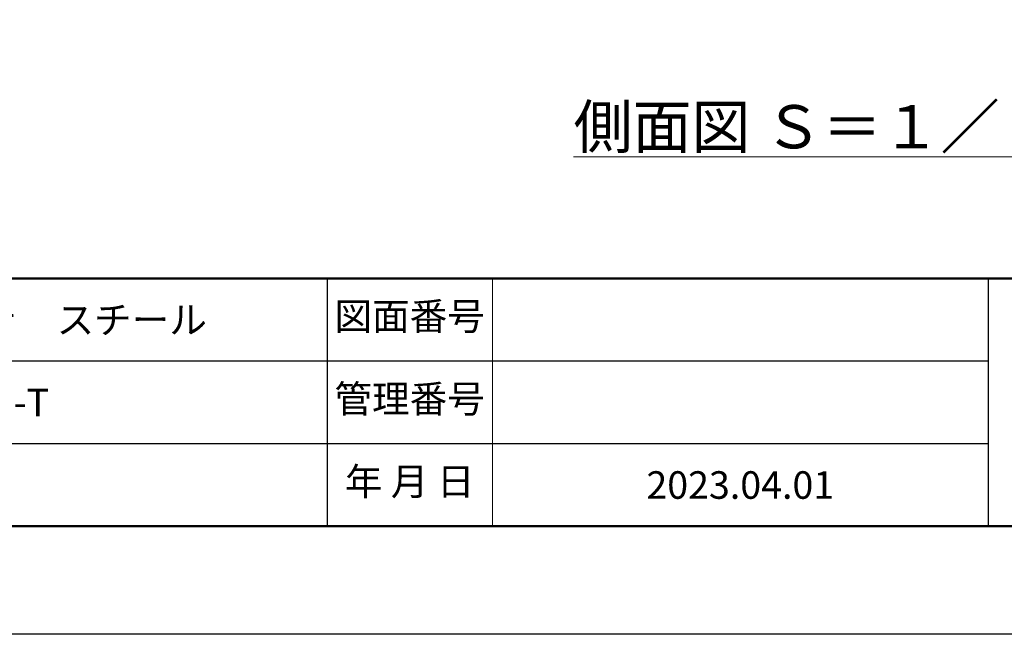
# Model space of a CAD drawing. Extents: x 0 to 16800, y 0 to 11880.
# Drawn here: x 10851 to 14495, y 0 to 2277 of the extents above; entities that cross this region are included whole.
import ezdxf
from ezdxf.enums import TextEntityAlignment as Align

# ---------------------------------------------------------------- set-up
doc = ezdxf.new("R2010")
doc.units = 0
doc.header["$MEASUREMENT"] = 0
doc.layers.get('DefPoints').update_dxf_attribs({"linetype": 'CONTINUOUS'})
for name, color, linetype, lineweight in [('FRAM3', 1, 'CONTINUOUS', 50), ('文字', 4, 'CONTINUOUS', 18), ('枠線', 7, 'CONTINUOUS', 30), ('細線', 8, 'CONTINUOUS', 5)]:
    doc.layers.add(name, color=color, linetype=linetype, lineweight=lineweight)
doc.styles.get("Standard").update_dxf_attribs({"font": 'TXT.SHX', "bigfont": 'bigfont.shx'})

# ---------------------------------------------------------------- blocks, each defined once
blk = doc.blocks.new('快工房表題欄2')
at = {"layer": 'FRAM3'}
for p, q in [((0, 22.5), (-377.5, 22.5)), ((0, 0), (-377.5, 0))]:
    blk.add_line(p, q, dxfattribs=at)
at = {"layer": '枠線'}
for p, q in [((-108.149, 22.5), (-108.149, 0)), ((-48.153, 22.5), (-48.153, 0)), ((-48.153, 15), (-196.104, 15)), ((-48.153, 7.5), (-196.104, 7.5))]:
    blk.add_line(p, q, dxfattribs=at)
at = {"layer": '細線'}
blk.add_line((-93.149, 22.5), (-93.149, 0), dxfattribs=at)
at = {"layer": '文字', "char_height": 2.5, "width": 15, "attachment_point": 5}
for s, insert in [('図面番号', (-100.649, 18.75)), ('管理番号', (-100.649, 11.25)), ('年 月 日', (-100.649, 3.75))]:
    blk.add_mtext(s, dxfattribs=dict(at, insert=insert))
at = {"layer": '文字'}
for tag, p in [('設計', (-240, 18.75)), ('製品名称', (-144.627, 18.75)), ('図面番号', (-70.649, 18.75)), ('改定事項１', (-338.279, 11.25)), ('改定年月日１', (-278.279, 11.25)), ('製図', (-240, 11.25)), ('縮尺', (-215, 11.25)), ('型番', (-144.627, 11.25)), ('管理番号', (-70.649, 11.25)), ('改定事項２', (-338.279, 3.75)), ('改定年月日２', (-278.279, 3.75)), ('検図', (-240, 3.75)), ('物件名称', (-144.627, 3.75)), ('年月日', (-70.649, 3.75))]:
    blk.add_attdef(tag, text='', height=2.5, dxfattribs=at).set_placement(p, align=Align.MIDDLE_CENTER)

msp = doc.modelspace()

# ---------------------------------------------------------------- linework, layer by layer
at = {"layer": 'DefPoints'}
msp.add_lwpolyline([(0, 11880), (16800, 11880), (16800, 0), (0, 0)], close=True, dxfattribs=at)
at = {"layer": 'FRAM3'}
msp.add_lwpolyline([(1000, 11480), (16400, 11480), (16400, 400), (1000, 400)], close=True, dxfattribs=at)

# ---------------------------------------------------------------- block references
at = {"layer": '枠線'}
ref = msp.add_blockref('快工房表題欄2', (16400, 400), dxfattribs=dict(at, xscale=40.79470198675477, yscale=40.79470198675477, zscale=40.79470198675477))
ref.add_attrib('製品名称', '支柱回転門扉・片開き\u3000スチール', dxfattribs={"layer": '文字', "height": 101.986754967}).set_placement((10500, 1164.9006623), align=Align.MIDDLE_CENTER)
ref.add_attrib('型番', 'KAPA-40S18-T', dxfattribs={"layer": '文字', "height": 101.986754967}).set_placement((10500, 858.9403974), align=Align.MIDDLE_CENTER)
ref.add_attrib('年月日', '2023.04.01', dxfattribs={"layer": '文字', "height": 101.98675497}).set_placement((13517.8, 552.9801325), align=Align.MIDDLE_CENTER)

# ---------------------------------------------------------------- texts
at = {"layer": '文字', "insert": (13907.5, 1880), "char_height": 160, "attachment_point": 5}
msp.add_mtext('{\\L側面図 Ｓ＝１／４０}', dxfattribs=at)

doc.saveas('drawing.dxf')
